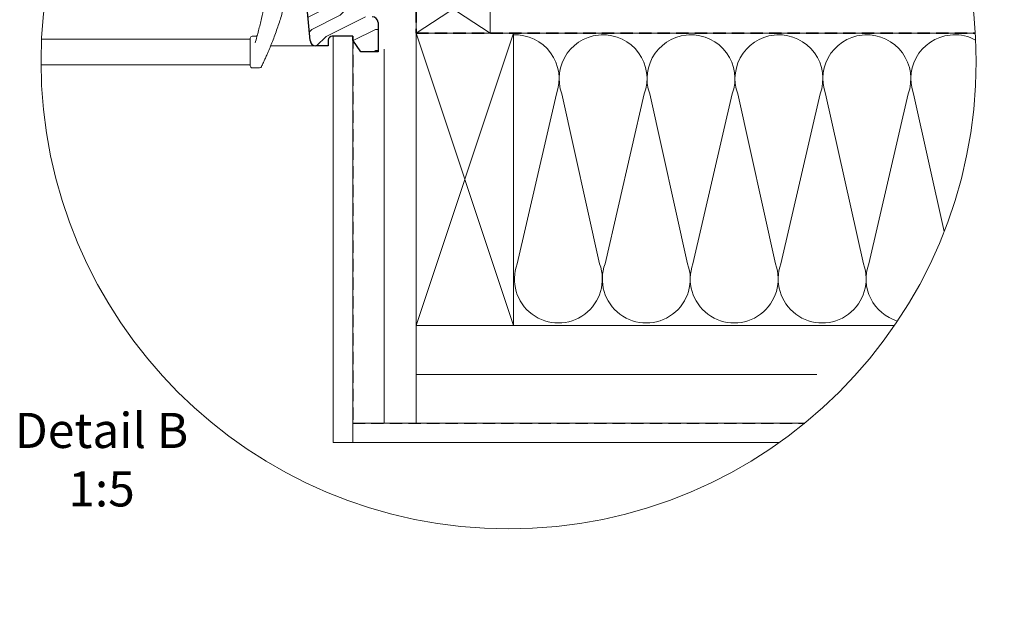
# Model space of a CAD drawing. Units: millimetres. Extents: x -23272466 to 44913, y -22484615 to 188.
# Drawn here: x -23271261 to -23270251, y -22482865 to -22482256 of the extents above; entities that cross this region are included whole.
import ezdxf

# ---------------------------------------------------------------- set-up
doc = ezdxf.new("R2010")
doc.units = ezdxf.units.MM
doc.linetypes.add('DASHED', pattern=[19.05, 12.7, -6.35])
doc.layers.get('0').update_dxf_attribs({"lineweight": 20})
for name, color, linetype, lineweight in [('KEYLITE BATTEN', 7, 'Continuous', 18), ('KEYLITE DRAWING TEXT', 7, 'Continuous', 18), ('KEYLITE FELT-BREATHER MEMBRANE', 151, 'DASHED', 35), ('KEYLITE IN VIEW', 253, 'Continuous', 5), ('KEYLITE INSULATION', 41, 'Continuous', 18), ('KEYLITE INTERNAL FINISH', 7, 'Continuous', 18), ('KEYLITE RAFTER-TRIMMER', 7, 'Continuous', 18), ('KEYLITE ROOF WINDOW HATCH', 7, 'Continuous', 13), ('KEYLITE SECTION EDGE', 7, 'Continuous', 30), ('KEYLITE VAPOUR BARRIER', 1, 'DASHED', 30)]:
    doc.layers.add(name, color=color, linetype=linetype, lineweight=lineweight)
doc.styles.get("Standard").update_dxf_attribs({"font": 'arial.ttf'})
doc.linetypes.add('BATTING', pattern='A,0.00254,-2.54,[134,ltypeshp.shx,S=2.54,R=0,X=-2.54,Y=0],-5.08,[134,ltypeshp.shx,S=2.54,R=180,X=2.54,Y=0],-2.54', length=10.16254)

msp = doc.modelspace()

# ---------------------------------------------------------------- hatches: boundary and pattern name
at = {"layer": 'KEYLITE INSULATION', "ltscale": 10}
h = msp.add_hatch(dxfattribs=at)
h.set_pattern_fill('ZIGZAG', color=256, scale=1.5, angle=315)
h.set_pattern_definition([(315, (0, 0), (6.7351920908, -2e-15), [4.7625, -4.7625]), (45, (3.3676, -3.3676), (2e-15, 6.7351920908), [4.7625, -4.7625])])
h.paths.add_polyline_path([(-23269783.952, -22482703.655), (-23269789.751, -22482697.856), (-23269790.42, -22482698.599), (-23269797.851, -22482691.908), (-23269797.184, -22482691.167, 0.02569878), (-23269798.759, -22482689.847), (-23269803.81, -22482686.041), (-23269805.211, -22482686.238), (-23269811.755, -22482681.306, 0.32491883), (-23269828.211, -22482681.019), (-23269832.107, -22482683.747, 0.34706159), (-23269832.644, -22482685.527, -0.3467652), (-23269834.142, -22482690.506), (-23269847.107, -22482699.585), (-23269848.5, -22482699.339, 0.04366094), (-23269852.506, -22482702.7), (-23269851.799, -22482703.407), (-23269858.87, -22482710.478), (-23269859.577, -22482709.771, 0.06554491), (-23269864.345, -22482715.985), (-23269866.066, -22482718.967, 0.57601519), (-23269864.342, -22482721.967), (-23269850.334, -22482722.023, -0.19787105), (-23269837.907, -22482727.199), (-23269833.308, -22482731.798), (-23269823.252, -22482721.742), (-23269818.43, -22482723.99), (-23269805.476, -22482711.037), (-23269795.832, -22482715.534)])
h.paths.add_polyline_path([(-23269801.488, -22482721.191), (-23269796.539, -22482716.241), (-23269806.183, -22482711.744), (-23269818.43, -22482723.99), (-23269819.152, -22482724.713), (-23269823.974, -22482722.464), (-23269833.308, -22482731.798), (-23269802.723, -22482762.383, 0.27113352), (-23269797.836, -22482763.662, -0.09836155), (-23269777.167, -22482762.055, 0.22989812), (-23269773.04, -22482760.625), (-23269767.547, -22482755.132)])
edge = h.paths.add_edge_path()
edge.add_arc((-23270472.338, -22483394.864), 2, 135, 225)
edge.add_line((-23270473.752, -22483396.278), (-23270460.671, -22483409.36))
edge.add_line((-23270460.671, -22483409.36), (-23270441.951, -22483390.64))
edge.add_line((-23270441.951, -22483390.64), (-23270423.548, -22483380.015))
edge.add_line((-23270423.548, -22483380.015), (-23270401.274, -22483357.741))
edge.add_line((-23270401.274, -22483353.498), (-23270401.274, -22483357.741))
edge.add_line((-23270401.274, -22483353.498), (-23270418.598, -22483336.174))
edge.add_line((-23270418.598, -22483336.174), (-23270434.154, -22483351.731))
edge.add_line((-23270434.154, -22483353.852), (-23270434.154, -22483351.731))
edge.add_line((-23270434.154, -22483353.852), (-23270447.943, -22483367.64))
edge.add_arc((-23270446.529, -22483369.055), 2, 135, 225)
edge.add_line((-23270447.943, -22483370.469), (-23270447.589, -22483370.822))
edge.add_line((-23270447.589, -22483370.822), (-23270451.125, -22483374.358))
edge.add_arc((-23270452.893, -22483375.419), 2, 45, 135)
edge.add_line((-23270454.307, -22483374.004), (-23270473.752, -22483393.45))
at = {"layer": 'KEYLITE ROOF WINDOW HATCH'}
h = msp.add_hatch(dxfattribs=at)
h.set_pattern_fill('WOOD ENDGRAIN', color=256, scale=2.857143, angle=180, style=0, pattern_type=2)
h.set_pattern_definition([(180, (-23270692.83, -22483173.64), (-145.143, 145.143), [7.257, -137.886]), (180, (-23270591.23, -22483159.13), (-145.143, 145.143), [14.514, -130.629]), (180, (-23270685.58, -22483151.87), (-145.143, 145.143), [7.257, -137.886]), (180, (-23270598.49, -22483137.36), (-145.143, 145.143), [7.257, -137.886]), (180, (-23270685.58, -22483130.1), (-145.143, 145.143), [7.257, -137.886]), (180, (-23270605.75, -22483122.84), (-145.143, 145.143), [7.257, -137.886]), (180, (-23270685.58, -22483115.58), (-145.143, 145.143), [7.257, -137.886]), (180, (-23270605.75, -22483101.07), (-145.143, 145.143), [7.257, -79.8286, 7.257, -50.8]), (180, (-23270605.75, -22483086.56), (-145.143, 145.143), [14.514, -72.5714, 7.257, -50.8]), (180, (-23270598.49, -22483064.78), (-145.143, 145.143), [7.257, -21.7714, 7.257, -58.057, 7.257, -43.543]), (180, (-23270591.23, -22483050.27), (-145.143, 145.143), [7.257, -29.029, 14.514, -94.343]), (180, (-23270685.58, -22483043.01), (-145.143, 145.143), [7.257, -137.886]), (180, (-23270591.23, -22483035.76), (-145.143, 145.143), [7.257, -36.286, 7.257, -94.343]), (135, (-23270576.72, -22483173.64), (5e-06, 145.143), [20.526, -184.737]), (135, (-23270700.09, -22483173.64), (5e-06, 145.143), [41.053, -164.21]), (135, (-23270700.09, -22483101.07), (5e-06, 145.143), [10.263, -195]), (135, (-23270576.72, -22483086.56), (5e-06, 145.143), [30.79, -174.474]), (135, (-23270700.09, -22483086.56), (5e-06, 145.143), [51.316, -153.947]), (135, (-23270700.09, -22483064.78), (5e-06, 145.143), [30.79, -174.474]), (225, (-23270671.06, -22483050.27), (-145.143, -2e-05), [10.263, -195]), (225, (-23270620.26, -22483166.38), (-145.143, -2e-05), [20.526, -184.737]), (225, (-23270627.52, -22483108.33), (-145.143, -2e-05), [20.526, -184.737]), (225, (-23270671.06, -22483137.36), (-145.143, -2e-05), [20.526, -184.737]), (225, (-23270663.81, -22483079.3), (-145.143, -2e-05), [20.526, -184.737]), (225, (-23270671.06, -22483064.78), (-145.143, -2e-05), [30.79, -174.474]), (225, (-23270634.78, -22483151.87), (-145.143, -2e-05), [30.79, -174.474]), (225, (-23270656.55, -22483144.61), (-145.143, -2e-05), [30.79, -174.474]), (225, (-23270634.78, -22483093.81), (-145.143, -2e-05), [30.79, -174.474]), (225, (-23270649.29, -22483086.56), (-145.143, -2e-05), [30.79, -174.474]), (153.435, (-23270583.977, -22483144.61), (-145.143, -3e-05), [16.227, -308.322]), (153.435, (-23270692.834, -22483151.87), (-145.143, -3e-05), [64.91, -259.64]), (153.435, (-23270692.834, -22483130.1), (-145.143, -3e-05), [64.91, -259.64]), (153.435, (-23270692.834, -22483115.584), (-145.143, -3e-05), [64.91, -97.246, 32.4554, -129.938]), (153.435, (-23270707.35, -22483093.81), (-145.143, -3e-05), [16.227, -308.322]), (153.435, (-23270576.72, -22483043.01), (-145.143, -3e-05), [16.227, -308.322]), (153.435, (-23270692.834, -22483043.01), (-145.143, -3e-05), [32.455, -292.094]), (206.565, (-23270656.55, -22483173.64), (-145.143, 7e-05), [32.455, -292.094]), (206.565, (-23270605.75, -22483137.355), (-145.143, 7e-05), [32.455, -292.094]), (206.565, (-23270605.75, -22483159.127), (-145.143, 7e-05), [16.227, -308.321]), (206.565, (-23270613.005, -22483122.84), (-145.143, 7e-05), [48.682, -275.867]), (206.565, (-23270642.034, -22483122.84), (-145.143, 7e-05), [32.455, -292.094]), (206.565, (-23270656.55, -22483115.584), (-145.143, 7e-05), [32.455, -292.094]), (206.565, (-23270613.005, -22483101.07), (-145.143, 7e-05), [16.227, -308.321]), (206.565, (-23270620.26, -22483086.555), (-145.143, 7e-05), [16.227, -308.321]), (206.565, (-23270678.32, -22483057.527), (-145.143, 7e-05), [16.227, -308.321]), (206.565, (-23270671.06, -22483108.327), (-145.143, 7e-05), [16.227, -308.321]), (206.565, (-23270605.75, -22483064.784), (-145.143, 7e-05), [48.682, -275.867]), (206.565, (-23270598.49, -22483050.27), (-145.143, 7e-05), [32.455, -292.094]), (206.565, (-23270678.32, -22483093.81), (-145.143, 7e-05), [16.227, -146.043, 16.227, -146.053]), (206.565, (-23270634.777, -22483064.784), (-145.143, 7e-05), [32.455, -292.094]), (206.565, (-23270642.034, -22483050.27), (-145.143, 7e-05), [32.455, -292.094]), (206.565, (-23270598.49, -22483035.755), (-145.143, 7e-05), [32.455, -292.094]), (206.565, (-23270642.034, -22483035.755), (-145.143, 7e-05), [32.455, -292.094])])
edge = h.paths.add_edge_path(flags=0)
edge.add_arc((-23270971.396, -22482135.4), 2, 180, 270)
edge.add_line((-23270971.396, -22482137.4), (-23270957.396, -22482137.4))
edge.add_line((-23270957.396, -22482137.4), (-23270957.396, -22482145.4))
edge.add_line((-23270957.396, -22482145.4), (-23270971.396, -22482145.4))
edge.add_arc((-23270971.396, -22482147.4), 2, 450, 540)
edge.add_line((-23270973.396, -22482147.4), (-23270973.396, -22482191.4))
edge.add_arc((-23270973.396, -22482194.4), 3, 365, 450, ccw=False)
edge.add_line((-23270970.407, -22482194.138), (-23270963.077, -22482277.923))
edge.add_arc((-23270957.1, -22482277.4), 6, 185, 270)
edge.add_line((-23270957.1, -22482283.4), (-23270944.396, -22482283.4))
edge.add_line((-23270944.396, -22482283.4), (-23270944.396, -22482277.4))
edge.add_arc((-23270940.396, -22482277.4), 4, 450, 540, ccw=False)
edge.add_line((-23270940.396, -22482273.4), (-23270919.401, -22482273.4))
edge.add_line((-23270919.401, -22482273.4), (-23270919.401, -22482277.4))
edge.add_line((-23270919.401, -22482277.4), (-23270910.999, -22482289.4))
edge.add_line((-23270910.999, -22482289.4), (-23270893.396, -22482289.4))
edge.add_line((-23270893.396, -22482289.4), (-23270893.396, -22482259.4))
edge.add_arc((-23270899.396, -22482259.4), 6, 360, 450)
edge.add_line((-23270899.396, -22482253.4), (-23270907.396, -22482253.4))
edge.add_arc((-23270907.396, -22482247.4), 6, 180, 270, ccw=False)
edge.add_line((-23270913.396, -22482247.4), (-23270913.396, -22482159.4))
edge.add_arc((-23270907.396, -22482159.4), 6, 450, 540, ccw=False)
edge.add_line((-23270907.396, -22482153.4), (-23270899.396, -22482153.4))
edge.add_arc((-23270899.396, -22482147.4), 6, 270, 360)
edge.add_line((-23270893.396, -22482147.4), (-23270893.396, -22482041.4))
edge.add_line((-23270893.396, -22482041.4), (-23270973.396, -22482041.4))
edge.add_line((-23270973.396, -22482041.4), (-23270973.396, -22482135.4))

# ---------------------------------------------------------------- linework, layer by layer
msp.add_circle((-23270759.483, -22482299.398), 479.624)
at = {"layer": 'KEYLITE BATTEN'}
msp.add_lwpolyline([(-23270854.281, -22482270.401), (-23270778.281, -22482270.401), (-23270778.281, -22482220.401), (-23270854.281, -22482270.401), (-23270854.281, -22482220.401), (-23270778.281, -22482270.401)], dxfattribs=at)
at = {"layer": 'KEYLITE FELT-BREATHER MEMBRANE'}
for p, q in [((-23270854.275, -22482170.405), (-23270854.281, -22482270.401)), ((-23270854.281, -22482270.401), (-23270280.739, -22482270.361))]:
    msp.add_line(p, q, dxfattribs=at)
at = {"layer": 'KEYLITE IN VIEW'}
for p, q in [((-23271238.558, -22482276.444), (-23271024.4, -22482276.444)), ((-23271024.4, -22482275.444), (-23271024.4, -22482275.718)), ((-23271024.4, -22482275.718), (-23271024.4, -22482281.662)), ((-23271024.4, -22482281.662), (-23271024.4, -22482303.811)), ((-23271022.4, -22482273.444), (-23271019.12, -22482273.444)), ((-23271003.638, -22482283.405), (-23270957.104, -22482283.405)), ((-23271024.4, -22482302.811), (-23271239.095, -22482302.811)), ((-23271022.4, -22482305.811), (-23271014.85, -22482305.811))]:
    msp.add_line(p, q, dxfattribs=at)
for centre, start, end in [((-23271022.4, -22482275.444), 90, 180), ((-23271022.4, -22482303.811), 180, 270), ((-23271014.85, -22482303.811), 270, 334.136027)]:
    msp.add_arc(centre, 2, start, end, dxfattribs=at)
for points, knots in [([(-23271005.908, -22482220.599), (-23271006.514, -22482224.127), (-23271007.745, -22482231.286), (-23271010.105, -22482243.08), (-23271012.85, -22482255.342), (-23271015.439, -22482265.689), (-23271017.68, -22482274.012), (-23271018.861, -22482278.139), (-23271019.453, -22482280.21)], [0, 0, 0, 0, 0.19552965, 0.39686692, 0.59223931, 0.79308399, 0.89617497, 1, 1, 1, 1]), ([(-23271006.073, -22482289.391), (-23271004.384, -22482285.333), (-23271000.96, -22482277.105), (-23270996.232, -22482264.023), (-23270991.947, -22482250.648), (-23270988.721, -22482239.004), (-23270986.299, -22482229.147), (-23270985.179, -22482223.953), (-23270984.615, -22482221.336)], [0, 0, 0, 0, 0.184742626, 0.374588047, 0.559427481, 0.750173809, 0.874129838, 1, 1, 1, 1]), ([(-23271019.111, -22482273.412), (-23271019.003, -22482273.422), (-23271018.702, -22482273.451), (-23271018.254, -22482273.293), (-23271017.834, -22482273.043), (-23271017.542, -22482272.757), (-23271017.352, -22482272.488), (-23271017.239, -22482272.265), (-23271017.18, -22482272.113), (-23271017.153, -22482272.027), (-23271017.144, -22482271.996), (-23271017.142, -22482271.989), (-23271017.141, -22482271.984), (-23271017.139, -22482271.979), (-23271017.138, -22482271.976), (-23271017.138, -22482271.976), (-23271017.139, -22482271.976)], [0, 0, 0, 0, 0.1151385, 0.31884137, 0.48937628, 0.63298986, 0.74991527, 0.83850148, 0.89708587, 0.92520199, 0.9309131, 0.93471841, 0.93898507, 0.94604387, 0.96216808, 1, 1, 1, 1]), ([(-23271013.051, -22482304.684), (-23271012.998, -22482304.576), (-23271012.893, -22482304.359), (-23271012.092, -22482302.696), (-23271010.909, -22482300.199), (-23271009.365, -22482296.859), (-23271007.658, -22482293.059), (-23271006.585, -22482290.576), (-23271006.073, -22482289.391)], [0, 0, 0, 0, 0.15222394, 0.30437959, 0.46333513, 0.63766631, 0.82702091, 1, 1, 1, 1])]:
    msp.add_open_spline(points, degree=3, knots=knots, dxfattribs=at)
at = {"layer": 'KEYLITE INSULATION', "linetype": 'BATTING', "ltscale": 3.2}
msp.add_line((-23270887.021, -22482670.405), (-23270887.021, -22482286.657), dxfattribs=at)
at = {"layer": 'KEYLITE INSULATION'}
for p, q in [((-23270750.7, -22482506.877), (-23270710.431, -22482332.639)), ((-23270704.837, -22482332.639), (-23270666.094, -22482506.877)), ((-23270660.499, -22482506.877), (-23270620.23, -22482332.639)), ((-23270614.636, -22482332.639), (-23270575.893, -22482506.877)), ((-23270570.299, -22482506.877), (-23270530.03, -22482332.639)), ((-23270524.435, -22482332.639), (-23270485.692, -22482506.877)), ((-23270480.098, -22482506.877), (-23270439.829, -22482332.639)), ((-23270434.235, -22482332.639), (-23270395.492, -22482506.877)), ((-23270389.897, -22482506.877), (-23270349.628, -22482332.639)), ((-23270344.034, -22482332.639), (-23270312.662, -22482473.726)), ((-23270854.295, -22482570.359), (-23270854.295, -22482670.405))]:
    msp.add_line(p, q, dxfattribs=at)
at = {"layer": 'KEYLITE INSULATION', "linetype": 'BATTING', "ltscale": 4.8}
msp.add_line((-23270854.295, -22482620.382), (-23270443.101, -22482620.382), dxfattribs=at)
at = {"layer": 'KEYLITE INSULATION'}
for centre, start, end in [((-23270752.734, -22482317.003), 339.714919, 92.658046), ((-23270662.534, -22482317.003), 89.079718, 200.285081), ((-23270662.534, -22482317.003), 339.714919, 92.658046), ((-23270572.333, -22482317.003), 89.079718, 200.285081), ((-23270572.333, -22482317.003), 339.714919, 92.658046), ((-23270482.132, -22482317.003), 89.079718, 200.285081), ((-23270482.132, -22482317.003), 339.714919, 92.658046), ((-23270391.931, -22482317.003), 89.079718, 200.285081), ((-23270391.931, -22482317.003), 339.714919, 92.658046), ((-23270301.731, -22482317.003), 89.079718, 200.285081), ((-23270301.731, -22482317.003), 61.729629, 92.658046), ((-23270708.397, -22482522.513), 159.714919, 20.285081), ((-23270618.196, -22482522.513), 159.714919, 20.285081), ((-23270527.996, -22482522.513), 159.714919, 20.285081), ((-23270437.795, -22482522.513), 159.714919, 20.285081), ((-23270347.594, -22482522.513), 159.714919, 253.261484)]:
    msp.add_arc(centre, 45.1, start, end, dxfattribs=at)
at = {"layer": 'KEYLITE INTERNAL FINISH'}
for points in [[(-23270939.405, -22482273.405), (-23270939.405, -22482690.405), (-23270919.405, -22482690.405), (-23270919.405, -22482273.405)], [(-23270481.719, -22482690.405), (-23270919.405, -22482690.405), (-23270919.405, -22482670.405), (-23270455.521, -22482670.405)]]:
    msp.add_lwpolyline(points, dxfattribs=at)
at = {"layer": 'KEYLITE RAFTER-TRIMMER'}
for points in [[(-23270280.739, -22482270.359), (-23270854.295, -22482270.359), (-23270854.295, -22482570.359), (-23270363.731, -22482570.359)], [(-23270854.295, -22482270.359), (-23270754.295, -22482270.359), (-23270754.295, -22482570.359), (-23270854.295, -22482570.359), (-23270854.295, -22482270.359), (-23270754.295, -22482570.359), (-23270754.295, -22482270.359), (-23270854.295, -22482570.359)]]:
    msp.add_lwpolyline(points, dxfattribs=at)
at = {"layer": 'KEYLITE SECTION EDGE'}
for p, q in [((-23270963.081, -22482277.928), (-23270970.411, -22482194.144)), ((-23270893.4, -22482259.405), (-23270893.4, -22482289.405)), ((-23270944.4, -22482277.405), (-23270944.4, -22482283.405)), ((-23270919.405, -22482273.405), (-23270940.4, -22482273.405)), ((-23270919.405, -22482277.405), (-23270919.405, -22482273.405)), ((-23270911.003, -22482289.405), (-23270919.405, -22482277.405)), ((-23270944.4, -22482283.405), (-23270957.104, -22482283.405)), ((-23270893.4, -22482289.405), (-23270911.003, -22482289.405))]:
    msp.add_line(p, q, dxfattribs=at)
for centre, radius, start, end in [((-23270899.4, -22482259.405), 6, 0, 90), ((-23270957.104, -22482277.405), 6, 185, 270), ((-23270940.4, -22482277.405), 4, 90, 180)]:
    msp.add_arc(centre, radius, start, end, dxfattribs=at)
at = {"layer": 'KEYLITE VAPOUR BARRIER'}
msp.add_lwpolyline([(-23270919.405, -22482273.405), (-23270919.405, -22482670.405), (-23270455.521, -22482670.405)], dxfattribs=at)

# ---------------------------------------------------------------- texts
at = {"layer": 'KEYLITE DRAWING TEXT', "insert": (-23271177.014, -22482712.627), "char_height": 36, "width": 620, "attachment_point": 5}
msp.add_mtext('Detail B\\P1:5', dxfattribs=at)

doc.saveas('drawing.dxf')
